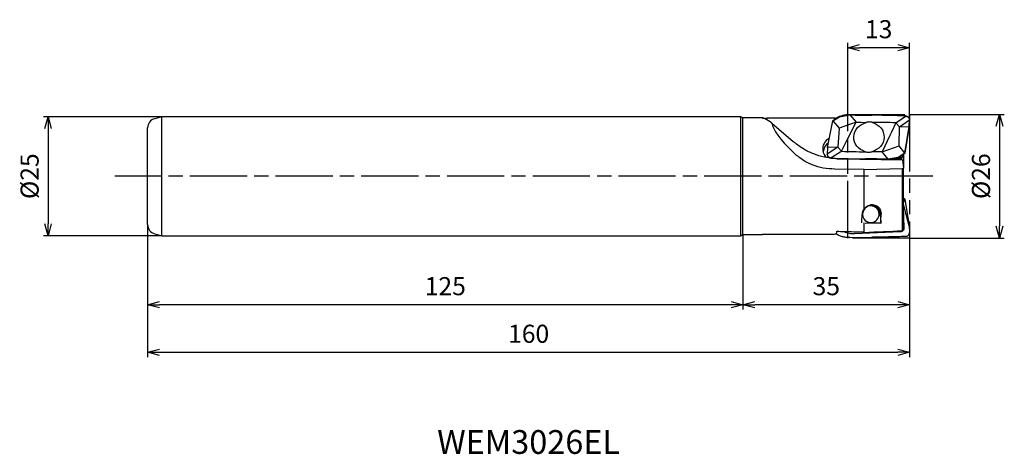
# Model space of a CAD drawing. Extents: x -187 to 20, y -58 to 33.
import ezdxf
from ezdxf.enums import TextEntityAlignment as Align

# ---------------------------------------------------------------- set-up
doc = ezdxf.new("R2010")
doc.units = 0
doc.linetypes.add('AM_ISO08W050', pattern=[18, 12, -1.5, 3, -1.5])
doc.linetypes.add('AM_ISO09W050', pattern=[22.5, 12, -1.5, 3, -1.5, 3, -1.5])
doc.layers.get('0').update_dxf_attribs({"linetype": 'CONTINUOUS'})
doc.layers.get('DEFPOINTS').update_dxf_attribs({"linetype": 'CONTINUOUS'})
for name, color, linetype in [('AM_0', 7, 'CONTINUOUS'), ('AM_11', 3, 'AM_ISO09W050'), ('AM_5', 3, 'CONTINUOUS'), ('AM_6', 2, 'CONTINUOUS'), ('AM_7', 4, 'AM_ISO08W050')]:
    doc.layers.add(name, color=color, linetype=linetype)
doc.styles.get("Standard").update_dxf_attribs({"font": 'simplex.shx', "bigfont": 'EXTFONT.SHX'})
doc.dimstyles.new('AM_JIS$0', dxfattribs={"dimtxt": 3.8, "dimasz": 2.5, "dimexe": 1, "dimexo": 0, "dimgap": 1.5, "dimtad": 3, "dimzin": 1, "dimtxsty": 'STANDARD', "dimblk": 'OPEN30', "dimcen": 0, "dimclrd": 3, "dimclre": 3, "dimclrt": 2, "dimaunit": 1, "dimazin": 3, "dimtp": 0.1, "dimtm": 0.1, "dimtfac": 0.71, "dimtmove": 0, "dimatfit": 3})

# ---------------------------------------------------------------- blocks, each defined once
blk = doc.blocks.new('_OPEN30')
at = {"color": 0}
for p, q in [((-1, 0.268), (0, 0)), ((0, 0), (-1, -0.268)), ((0, 0), (-1, 0))]:
    blk.add_line(p, q, dxfattribs=at)
blk = doc.blocks.new('*D11')
at = {"layer": 'AM_5', "color": 3}
for p, q in [((0, 13), (19.87, 13)), ((18.87, 10.5), (18.87, -10.5)), ((0, -13), (19.87, -13))]:
    blk.add_line(p, q, dxfattribs=at)
at = {"layer": 'DEFPOINTS', "color": 0}
for p in [(0, 13), (0, -13), (18.87, -13)]:
    blk.add_point(p, dxfattribs=at)
at = {"layer": 'AM_5', "color": 3, "xscale": 2.5, "yscale": 2.5, "zscale": 2.5}
for p, rotation in [((18.87, 13), 90), ((18.87, -13), 270)]:
    blk.add_blockref('_OPEN30', p, dxfattribs=dict(at, rotation=rotation))
at = {"layer": 'AM_5', "color": 2, "insert": (15.47, 0), "char_height": 3.8, "attachment_point": 5, "rotation": 90}
blk.add_mtext('%%c26', dxfattribs=at)
blk = doc.blocks.new('*D12')
at = {"layer": 'AM_5', "color": 3}
for p, q in [((-13, 12.51), (-13, 28)), ((-2.5, 27), (-10.5, 27)), ((0, 12.5), (0, 28))]:
    blk.add_line(p, q, dxfattribs=at)
at = {"layer": 'DEFPOINTS', "color": 0}
for p in [(-13, 27), (-13, 12.51), (0, 12.5)]:
    blk.add_point(p, dxfattribs=at)
at = {"layer": 'AM_5', "color": 3, "xscale": 2.5, "yscale": 2.5, "zscale": 2.5, "rotation": 180}
blk.add_blockref('_OPEN30', (-13, 27), dxfattribs=at)
at = {"layer": 'AM_5', "color": 3, "xscale": 2.5, "yscale": 2.5, "zscale": 2.5}
blk.add_blockref('_OPEN30', (0, 27), dxfattribs=at)
at = {"layer": 'AM_5', "color": 2, "insert": (-6.5, 30.4), "char_height": 3.8, "attachment_point": 5}
blk.add_mtext('13', dxfattribs=at)
blk = doc.blocks.new('*D13')
at = {"layer": 'AM_5', "color": 3}
for p, q in [((-35, -12.25), (-35, -28)), ((0, -13), (0, -28)), ((-2.5, -27), (-32.5, -27))]:
    blk.add_line(p, q, dxfattribs=at)
at = {"layer": 'DEFPOINTS', "color": 0}
for p in [(-35, -12.25), (0, -13), (-35, -27)]:
    blk.add_point(p, dxfattribs=at)
at = {"layer": 'AM_5', "color": 3, "xscale": 2.5, "yscale": 2.5, "zscale": 2.5, "rotation": 180}
blk.add_blockref('_OPEN30', (-35, -27), dxfattribs=at)
at = {"layer": 'AM_5', "color": 3, "xscale": 2.5, "yscale": 2.5, "zscale": 2.5}
blk.add_blockref('_OPEN30', (0, -27), dxfattribs=at)
at = {"layer": 'AM_5', "color": 2, "insert": (-17.5, -23.6), "char_height": 3.8, "attachment_point": 5}
blk.add_mtext('35', dxfattribs=at)
blk = doc.blocks.new('*D14')
at = {"layer": 'AM_5', "color": 3}
for p, q in [((-160, -10.16), (-160, -28)), ((-35, -12.25), (-35, -28)), ((-37.5, -27), (-157.5, -27))]:
    blk.add_line(p, q, dxfattribs=at)
at = {"layer": 'DEFPOINTS', "color": 0}
for p in [(-160, -10.16), (-35, -12.25), (-160, -27)]:
    blk.add_point(p, dxfattribs=at)
at = {"layer": 'AM_5', "color": 3, "xscale": 2.5, "yscale": 2.5, "zscale": 2.5, "rotation": 180}
blk.add_blockref('_OPEN30', (-160, -27), dxfattribs=at)
at = {"layer": 'AM_5', "color": 3, "xscale": 2.5, "yscale": 2.5, "zscale": 2.5}
blk.add_blockref('_OPEN30', (-35, -27), dxfattribs=at)
at = {"layer": 'AM_5', "color": 2, "insert": (-97.5, -23.6), "char_height": 3.8, "attachment_point": 5}
blk.add_mtext('125', dxfattribs=at)
blk = doc.blocks.new('*D15')
at = {"layer": 'AM_5', "color": 3}
for p, q in [((-160, -10.16), (-160, -38)), ((0, -13), (0, -38)), ((-157.5, -37), (-2.5, -37))]:
    blk.add_line(p, q, dxfattribs=at)
at = {"layer": 'DEFPOINTS', "color": 0}
for p in [(-160, -10.16), (0, -13), (0, -37)]:
    blk.add_point(p, dxfattribs=at)
at = {"layer": 'AM_5', "color": 3, "xscale": 2.5, "yscale": 2.5, "zscale": 2.5, "rotation": 180}
blk.add_blockref('_OPEN30', (-160, -37), dxfattribs=at)
at = {"layer": 'AM_5', "color": 3, "xscale": 2.5, "yscale": 2.5, "zscale": 2.5}
blk.add_blockref('_OPEN30', (0, -37), dxfattribs=at)
at = {"layer": 'AM_5', "color": 2, "insert": (-80, -33.6), "char_height": 3.8, "attachment_point": 5}
blk.add_mtext('160', dxfattribs=at)
blk = doc.blocks.new('*D20')
at = {"layer": 'AM_5', "color": 3}
for p, q in [((-157, 12.5), (-181.89, 12.5)), ((-180.89, 10), (-180.89, -10)), ((-157, -12.5), (-181.89, -12.5))]:
    blk.add_line(p, q, dxfattribs=at)
at = {"layer": 'DEFPOINTS', "color": 0}
for p in [(-157, 12.5), (-180.89, -12.5), (-157, -12.5)]:
    blk.add_point(p, dxfattribs=at)
at = {"layer": 'AM_5', "color": 3, "xscale": 2.5, "yscale": 2.5, "zscale": 2.5}
for p, rotation in [((-180.89, 12.5), 90), ((-180.89, -12.5), 270)]:
    blk.add_blockref('_OPEN30', p, dxfattribs=dict(at, rotation=rotation))
at = {"layer": 'AM_5', "color": 2, "insert": (-184.29, 0), "char_height": 3.8, "attachment_point": 5, "rotation": 90}
blk.add_mtext('%%c25', dxfattribs=at)

msp = doc.modelspace()

# ---------------------------------------------------------------- linework, layer by layer
at = {"layer": 'AM_0'}
for p, q in [((-157, 12.5), (-158.52, 12.09)), ((-35.43, 12.5), (-157, 12.5)), ((-157, -12.5), (-157, 12.5)), ((-35.43, -12.5), (-35.43, 12.5)), ((-35, 12.25), (-35.43, 12.5)), ((-16.12, 11.63), (-14.72, 12.51)), ((-14.72, 12.51), (-12.59, 12.89)), ((-12.59, 12.89), (-7.95, 12.81)), ((-12.59, 12.89), (-12.59, 12.89)), ((-12.59, 12.89), (-12.59, 12.89)), ((-12.59, 12.89), (-11.26, 11.35)), ((-2.07, 11.78), (-0.8, 12.65)), ((-0.8, 12.65), (-0.24, 12.39)), ((-0.8, 12.65), (-0.8, 12.65)), ((-35, -12.25), (-35, 12.25)), ((-31, 12.25), (-35, 12.25)), ((-28.91, 11.13), (-24.47, 7.31)), ((-17.25, 6.04), (-16.12, 11.63)), ((-16.12, 11.63), (-14.79, 10.09)), ((-16.12, 11.63), (-16.12, 11.63)), ((-15.75, 12.21), (-15.81, 11.89)), ((-11.26, 11.35), (-14.79, 10.09)), ((-12.99, 7.89), (-11.26, 11.35)), ((-7.75, 11.31), (-7.78, 11.31)), ((-7.78, 11.31), (-7.75, 11.3)), ((-2.88, 11.22), (-7.75, 11.31)), ((-7.75, 11.31), (-7.75, 11.3)), ((-2.88, 11.22), (-3.81, 9.25)), ((-2.88, 11.22), (-2.07, 11.78)), ((-2.12, 10.39), (-2.88, 11.22)), ((-2.23, 6.35), (-2.12, 10.39)), ((-2.12, 10.39), (-0.03, 11.82)), ((-2.12, 10.39), (-0.1, 10.42)), ((-0.1, 10.42), (-1, 4.82)), ((-1, 4.82), (-0.1, 10.42)), ((-0.24, 12.39), (-0.03, 11.82)), ((-0.1, 10.42), (-0.03, 11.82)), ((-160, -10.16), (-160, 10.16)), ((-14.79, 10.09), (-15.09, 6.07)), ((-4.13, 8.56), (-5.76, 5.09)), ((-3.81, 9.25), (-4.13, 8.56)), ((-14.33, 5.23), (-13.34, 7.21)), ((-13.34, 7.21), (-12.99, 7.89)), ((-5.76, 5.09), (-2.23, 6.35)), ((-1, 4.82), (-2.23, 6.35)), ((-15.09, 6.07), (-17.31, 4.64)), ((-17.25, 6.04), (-17.31, 4.64)), ((-17.1, 4.07), (-17.31, 4.64)), ((-15.09, 6.07), (-17.25, 6.04)), ((-15.09, 6.07), (-14.33, 5.23)), ((-9.35, 5.15), (-9.36, 5.14)), ((-9.36, 5.14), (-9.32, 5.14)), ((-9.32, 5.14), (-9.35, 5.15)), ((-4.53, 3.56), (-5.76, 5.09)), ((-1, 4.82), (-2.4, 3.94)), ((-1.59, 4.39), (-1.6, 3.96)), ((-1.31, 4.58), (-1.31, 1.69)), ((-1, 4.82), (-1, 4.82)), ((-1, 4.82), (-1, 4.82)), ((-16.55, 3.81), (-17.1, 4.07)), ((-16.55, 3.81), (-16.55, 3.81)), ((-14.91, 3.68), (-1.48, 3.45)), ((-9.84, 3.59), (-9.82, 3.64)), ((-4.53, 3.56), (-9.27, 3.64)), ((-6.49, 3.54), (-6.48, 3.6)), ((-2.4, 3.94), (-4.53, 3.56)), ((-4.53, 3.56), (-4.53, 3.56)), ((-3.18, 3.7), (-1.66, 3.69)), ((-2.32, 3.99), (-1.63, 3.96)), ((-1.67, 3.45), (-1.66, 3.69)), ((-1.66, 3.69), (-1.63, 3.96)), ((-1.6, 3.96), (-1.63, 3.96)), ((-1.48, 3.45), (-1.31, 1.68)), ((-9.52, 1.44), (-15.72, 1.48)), ((-9.52, 1.44), (-1.5, 1.59)), ((-9.52, -6.78), (-9.52, 1.44)), ((-1.5, 1.59), (-1.31, 1.68)), ((-1.5, -11.4), (-1.5, 1.59)), ((-1.31, -11.18), (-1.31, 1.68)), ((-1.31, -5.51), (-1, -4.82)), ((-0.1, -10.42), (-1.31, -5.96)), ((-1, -4.82), (-0.1, -10.42)), ((-6.16, -7.9), (-6.08, -9.75)), ((-1.13, -10.79), (-1.31, -6.59)), ((-9.52, -11.73), (-9.52, -9.81)), ((-158.52, -12.09), (-157, -12.5)), ((-35.43, -12.5), (-35, -12.25)), ((-35, -12.25), (-31, -12.25)), ((-11.57, -12.04), (-1.89, -11.62)), ((-1.31, -11.18), (-1.5, -11.4)), ((-0.1, -10.42), (-0.03, -11.82)), ((-157, -12.5), (-35.43, -12.5)), ((-12.59, -12.89), (-7.95, -12.81))]:
    msp.add_line(p, q, dxfattribs=at)
for centre, radius, start, end in [((-0.83, 11.85), 0.798, 42.5634, 87.4918), ((-158, 10.16), 2, 104.9812, 180), ((-0.83, 11.85), 0.798, 357.4855, 42.5634), ((-16.51, 4.61), 0.798, 177.4855, 222.5677), ((-16.51, 4.61), 0.8, 222.5677, 267.4918), ((-8.15, -7.99), 1.99, 2.5008, 90.1146), ((-8.15, -7.99), 1.75, 92.4881, 272.5223), ((-8.15, -7.99), 1.75, 272.5223, 92.4881), ((-158, -10.16), 2, 180, 255.0188), ((-0.83, -11.85), 0.8, 272.5082, 317.4366), ((-0.83, -11.85), 0.798, 317.4366, 2.5145)]:
    msp.add_arc(centre, radius, start, end, dxfattribs=at)
for centre, major_axis, ratio, start_param, end_param in [((-18.48, 20.73), (39.76, -2.33), 0.190234, 4.872127, 4.991503), ((2.79, 4.74), (40.56, -2.38), 0.19021, 1.67051, 1.850112), ((-17.13, 0), (13.97, -12.22), 0.069026, 2.631591, 3.06079), ((-57.39, 0), (-515.42, -2.06), 0.023464, 4.631398, 4.658981), ((-12.08, 0), (16.68, -11.82), 0.194062, 3.307324, 4.02795), ((-17.65, 0), (-1.77, -12.24), 0.274196, 3.026851, 3.103015), ((-18.56, 19.43), (40.83, -2.4), 0.190224, 4.903497, 4.956128), ((2.71, 3.44), (39.5, -2.32), 0.190219, 1.724101, 1.850123), ((-13.82, 13.3), (15.09, -5.43), 0.665003, 4.191214, 4.212853), ((-15.76, 5.75), (-2.47, -0.37), 0.9868, 5.04488, 6.283081), ((-15.65, 5.01), (-2.47, -0.37), 0.9868, 5.160766, 6.070967), ((-15.76, 5.75), (-2.47, -0.37), 0.9868, 0, 0.691454), ((-13.85, 12.75), (39.55, -1.13), 0.190219, 4.705688, 4.831556), ((-4.71, -2.72), (40.88, -1.17), 0.190224, 1.60172, 1.654683), ((-13.88, 11.45), (40.62, -1.16), 0.19021, 4.652131, 4.831551), ((-14, 14.51), (-15.01, -0.83), 0.719913, 1.428987, 1.470523), ((-15.76, 5.75), (-2.47, -0.37), 0.9868, 1.9903, 2.015501), ((-8.25, 3.68), (-0.2, -5.03), 0.347438, 4.731791, 4.742173), ((-8.08, 3.56), (1.75, -0.05), 0.190281, 3.039005, 3.057786), ((-4.75, -4.01), (39.81, -1.14), 0.190234, 1.570642, 1.690079), ((-11.07, 0), (0.54, -12.25), 0.078617, 0.644398, 0.848592), ((-7.06, 0.03), (0.54, -12.1), 0.078606, 0.627971, 0.854229), ((-81.17, 0.04), (211.54, -0.13), 0.04941, 5.058907, 5.076321), ((-17.13, 0), (-13.98, -12.21), 0.069026, 0.029079, 0.072844), ((-17.13, 0), (-13.98, -12.21), 0.069026, 0.072844, 0.11484), ((-57.39, 0), (515.42, -1.85), 0.023464, 4.765886, 4.793205), ((-17.65, 0), (1.76, -12.24), 0.274198, 0.040007, 0.173493), ((-17.12, 0), (1.63, -12.25), 0.077688, 0.203169, 0.323178), ((34.9, 0), (155.81, -0.09), 0.07863, 4.385099, 4.394539), ((34.9, 0), (155.8, -0.09), 0.078627, 4.394552, 4.423464), ((-203.94, 0.06), (307.04, -0.18), 0.049408, 5.398118, 5.432079)]:
    msp.add_ellipse(centre, major_axis=major_axis, ratio=ratio, start_param=start_param, end_param=end_param, dxfattribs=at)
for points, knots in [([(-12.59, 12.89), (-12.91, 12.89), (-13.55, 12.88), (-14.49, 12.63), (-15.37, 12.23), (-15.87, 11.83), (-16.12, 11.63)], [0, 0, 0, 0, 0.957353, 1.91609, 2.877427, 3.837724, 3.837724, 3.837724, 3.837724]), ([(-0.8, 12.65), (-1.4, 12.68), (-2.61, 12.72), (-4.4, 12.77), (-6.18, 12.8), (-7.37, 12.81), (-7.95, 12.81)], [0, 0, 0, 0, 1.817106, 3.615751, 5.396056, 7.15912, 7.15912, 7.15912, 7.15912]), ([(-2.88, 11.22), (-2.72, 11.34), (-2.02, 11.81), (-1.33, 12.29), (-0.8, 12.65)], [0, 0, 0, 0, 0.596122, 2.524414, 2.524414, 2.524414, 2.524414]), ([(-30.87, 12.21), (-30.8, 12.2), (-30.65, 12.2), (-30.42, 12.19), (-30.16, 12.18), (-29.99, 12.18), (-29.91, 12.18)], [0, 0, 0, 0, 0.2124038, 0.4536089, 0.7066492, 0.9636396, 0.9636396, 0.9636396, 0.9636396]), ([(-9.35, 5.15), (-10.02, 5.46), (-11.34, 6.07), (-11.97, 8.31), (-11.14, 10.45), (-9.81, 11.03), (-9.15, 11.32)], [0, 0, 0, 0, 2.101903, 4.191224, 6.284195, 8.38452, 8.38452, 8.38452, 8.38452]), ([(-7.78, 11.31), (-7.9, 11.33), (-8.13, 11.38), (-8.47, 11.4), (-8.81, 11.38), (-9.04, 11.34), (-9.15, 11.32)], [0, 0, 0, 0, 0.356449, 0.701212, 1.040657, 1.377517, 1.377517, 1.377517, 1.377517]), ([(-7.75, 11.3), (-7.1, 10.99), (-5.8, 10.36), (-5.15, 8.16), (-5.91, 5.98), (-7.24, 5.42), (-7.91, 5.13)], [0, 0, 0, 0, 2.068744, 4.168001, 6.244443, 8.345632, 8.345632, 8.345632, 8.345632]), ([(-15.54, 3.7), (-16.33, 3.78), (-17.91, 3.93), (-20.17, 4.63), (-22.31, 5.65), (-23.58, 6.61), (-24.22, 7.09)], [0, 0, 0, 0, 2.39693, 4.734979, 7.074937, 9.477468, 9.477468, 9.477468, 9.477468]), ([(-15.72, 1.48), (-16.53, 1.53), (-18.14, 1.62), (-20.46, 2.33), (-22.61, 3.4), (-23.81, 4.44), (-24.4, 4.96)], [0, 0, 0, 0, 2.415547, 4.824232, 7.219746, 9.567811, 9.567811, 9.567811, 9.567811]), ([(-14.33, 5.23), (-14.33, 5.23), (-15.06, 4.74), (-15.81, 4.27), (-16.55, 3.81)], [0, 0, 0, 0, 0.01802, 2.637771, 2.637771, 2.637771, 2.637771]), ([(-9.32, 5.14), (-9.2, 5.12), (-8.97, 5.07), (-8.61, 5.05), (-8.26, 5.07), (-8.03, 5.11), (-7.91, 5.13)], [0, 0, 0, 0, 0.361517, 0.715263, 1.065682, 1.417187, 1.417187, 1.417187, 1.417187]), ([(-4.53, 3.56), (-4.21, 3.56), (-3.57, 3.57), (-2.63, 3.82), (-1.75, 4.22), (-1.25, 4.62), (-1, 4.82)], [0, 0, 0, 0, 0.9573, 1.915335, 2.877584, 3.836431, 3.836431, 3.836431, 3.836431]), ([(-16.55, 3.81), (-15.94, 3.78), (-14.72, 3.74), (-12.9, 3.69), (-11.08, 3.66), (-9.87, 3.65), (-9.27, 3.64)], [0, 0, 0, 0, 1.828152, 3.650828, 5.469151, 7.281222, 7.281222, 7.281222, 7.281222]), ([(-9.52, -6.78), (-9.42, -6.67), (-9.23, -6.45), (-8.85, -6.21), (-8.43, -6.03), (-8.13, -5.99), (-7.97, -5.98)], [0, 0, 0, 0, 0.427154, 0.873965, 1.331167, 1.791972, 1.791972, 1.791972, 1.791972]), ([(-7.97, -5.98), (-7.68, -6), (-7.12, -6.05), (-6.45, -6.54), (-6.05, -7.19), (-6.02, -7.66), (-6, -7.89)], [0, 0, 0, 0, 0.855266, 1.657972, 2.391463, 3.070342, 3.070342, 3.070342, 3.070342]), ([(-1.31, -4.56), (-1.28, -4.58), (-1.23, -4.62), (-1.15, -4.69), (-1.07, -4.75), (-1.02, -4.8), (-1, -4.82)], [0, 0, 0, 0, 0.1026223, 0.2036674, 0.3058521, 0.4071508, 0.4071508, 0.4071508, 0.4071508]), ([(-9.52, -6.78), (-9.59, -6.88), (-9.73, -7.08), (-9.88, -7.41), (-9.97, -7.73), (-9.99, -7.96), (-10, -8.07)], [0, 0, 0, 0, 0.378039, 0.731532, 1.067774, 1.397432, 1.397432, 1.397432, 1.397432]), ([(-31.07, -12.23), (-31.02, -12.23), (-30.87, -12.2), (-30.61, -12.19), (-30.27, -12.18), (-30.03, -12.18), (-29.91, -12.18)], [0, 0, 0, 0, 0.145505, 0.444115, 0.7953, 1.162286, 1.162286, 1.162286, 1.162286]), ([(-31.07, -12.24), (-31.07, -12.24), (-31.07, -12.24), (-31.07, -12.24), (-31.07, -12.24), (-31.07, -12.23), (-31.07, -12.23)], [0, 0, 0, 0, 0.002224646, 0.003627459, 0.004634539, 0.006058765, 0.006058765, 0.006058765, 0.006058765]), ([(-12.59, -12.89), (-12.85, -12.89), (-13.36, -12.89), (-14.12, -12.74), (-14.86, -12.48), (-15.3, -12.22), (-15.52, -12.09)], [0, 0, 0, 0, 0.769421, 1.539211, 2.31004, 3.081565, 3.081565, 3.081565, 3.081565]), ([(-13.8, -11.62), (-13.62, -11.69), (-13.27, -11.83), (-12.71, -11.97), (-12.14, -12.05), (-11.76, -12.04), (-11.57, -12.04)], [0, 0, 0, 0, 0.571169, 1.144282, 1.717102, 2.287136, 2.287136, 2.287136, 2.287136]), ([(-1.89, -11.62), (-1.79, -11.6), (-1.58, -11.57), (-1.32, -11.37), (-1.15, -11.1), (-1.14, -10.89), (-1.13, -10.79)], [0, 0, 0, 0, 0.310937, 0.622752, 0.93368, 1.246402, 1.246402, 1.246402, 1.246402]), ([(-0.8, -12.65), (-1.4, -12.68), (-2.61, -12.72), (-4.4, -12.77), (-6.18, -12.8), (-7.37, -12.81), (-7.95, -12.81)], [0, 0, 0, 0, 1.817106, 3.615778, 5.396064, 7.159129, 7.159129, 7.159129, 7.159129])]:
    msp.add_open_spline(points, degree=3, knots=knots, dxfattribs=at)
at = {"layer": 'AM_11'}
for p, q in [((-13, 13), (0, 13)), ((-13, -13), (-13, 13)), ((0, 13), (0, -13)), ((0, -13), (-13, -13))]:
    msp.add_line(p, q, dxfattribs=at)
at = {"layer": 'AM_7'}
msp.add_line((4.87, 0), (-166.89, 0), dxfattribs=at)

# ---------------------------------------------------------------- texts
at = {"layer": 'AM_6'}
msp.add_text('WEM3026EL', height=5, dxfattribs=at).set_placement((-80, -56.5), align=Align.MIDDLE)

# ---------------------------------------------------------------- dimensions: what is measured, and where the dimension line sits
at = {"layer": 'AM_5'}
for base, p1, p2, angle, picture, middle in [((-13, 27), (0, 12.5), (-13, 12.51), 180, '*D12', (-6.5, 30.4)), ((-160, -27), (-35, -12.25), (-160, -10.16), 0, '*D14', (-97.5, -23.6)), ((0, -37), (-160, -10.16), (0, -13), 0, '*D15', (-80, -33.6)), ((-35, -27), (0, -13), (-35, -12.25), 0, '*D13', (-17.5, -23.6))]:
    dim = msp.add_linear_dim(base=base, p1=p1, p2=p2, angle=angle, dimstyle='AM_JIS$0', override={"dimdec": 0}, dxfattribs=at)
    dim.commit()
    dim.dimension.update_dxf_attribs({"geometry": picture, "text_midpoint": middle})
for base, p1, p2, angle, picture, middle in [((-180.89, -12.5), (-157, 12.5), (-157, -12.5), 270, '*D20', (-184.29, 0)), ((18.87, -13), (0, 13), (0, -13), 90, '*D11', (15.47, 0))]:
    dim = msp.add_linear_dim(base=base, p1=p1, p2=p2, angle=angle, text='%%c<>', dimstyle='AM_JIS$0', override={"dimdec": 0}, dxfattribs=at)
    dim.commit()
    dim.dimension.update_dxf_attribs({"geometry": picture, "text_midpoint": middle})

doc.saveas('drawing.dxf')
